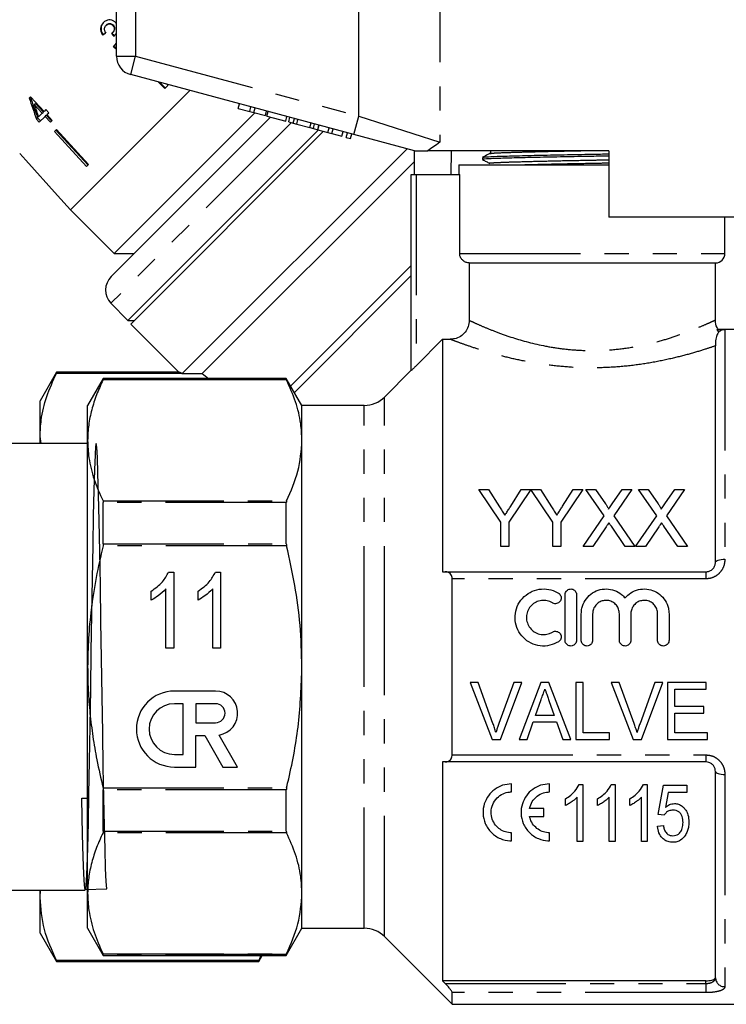
# Model space of a CAD drawing. Extents: x 106 to 300, y 9 to 295.
# Drawn here: x 177 to 214, y 187 to 238 of the extents above; entities that cross this region are included whole.
import ezdxf

# ---------------------------------------------------------------- set-up
doc = ezdxf.new("R2010")
doc.units = 0
doc.linetypes.add('PHANTOM', pattern=[12.7, 6.35, -1.27, 1.27, -1.27, 1.27, -1.27])
doc.layers.get('0').update_dxf_attribs({"linetype": 'CONTINUOUS'})

msp = doc.modelspace()

# ---------------------------------------------------------------- linework, layer by layer
at = {"color": 7, "linetype": 'CONTINUOUS'}
for p, q in [((182.311, 236.565), (182.311, 242.599)), ((181.754, 238.191), (181.776, 238.212)), ((182.07, 237.782), (182.093, 237.804)), ((182.105, 238.191), (182.126, 238.213)), ((182.251, 237.716), (182.311, 237.759)), ((182.251, 237.716), (182.274, 237.739)), ((182.274, 237.739), (182.311, 237.765)), ((181.582, 237.673), (181.604, 237.695)), ((182.311, 237.206), (182.271, 237.232)), ((182.139, 237.068), (182.162, 237.092)), ((182.162, 237.092), (182.311, 236.999)), ((194.789, 232.454), (183.052, 235.599)), ((184.507, 235.209), (184.839, 234.867)), ((184.586, 235.188), (184.87, 234.897)), ((186.154, 234.768), (179.877, 228.491)), ((185.007, 235.035), (184.839, 234.867)), ((184.954, 235.09), (185.007, 235.035)), ((177.781, 234.437), (177.715, 234.37)), ((178.493, 233.662), (177.781, 234.437)), ((177.982, 234.021), (178.039, 234.078)), ((177.982, 234.021), (178.399, 233.567)), ((178.039, 234.078), (178.459, 233.628)), ((178.399, 233.567), (178.459, 233.628)), ((178.589, 233.758), (178.493, 233.662)), ((178.738, 233.597), (178.589, 233.758)), ((178.641, 233.5), (178.738, 233.597)), ((182.175, 226.193), (189.575, 233.593)), ((188.707, 233.825), (188.771, 234.067)), ((188.707, 233.825), (189.314, 233.663)), ((189.314, 233.663), (189.378, 233.904)), ((189.314, 233.663), (189.53, 233.605)), ((189.53, 233.605), (189.595, 233.846)), ((189.53, 233.605), (190.137, 233.442)), ((190.137, 233.442), (190.202, 233.684)), ((190.212, 233.422), (190.276, 233.664)), ((178.096, 233.265), (178.157, 233.326)), ((178.096, 233.265), (178.245, 233.104)), ((178.157, 233.326), (178.307, 233.165)), ((178.399, 233.567), (178.203, 233.372)), ((178.245, 233.104), (178.547, 233.406)), ((178.547, 233.406), (178.609, 233.468)), ((178.547, 233.406), (178.829, 233.099)), ((178.609, 233.468), (178.893, 233.163)), ((178.923, 233.193), (178.641, 233.5)), ((178.829, 233.099), (178.923, 233.193)), ((190.412, 233.368), (182.023, 224.98)), ((190.212, 233.422), (191.208, 233.155)), ((191.208, 233.155), (191.273, 233.396)), ((191.367, 233.113), (191.431, 233.354)), ((191.367, 233.113), (191.599, 233.05)), ((191.599, 233.05), (191.663, 233.292)), ((191.783, 233.001), (191.848, 233.242)), ((192.476, 232.815), (192.54, 233.057)), ((179.147, 232.71), (179.043, 232.606)), ((179.043, 232.606), (180.735, 230.763)), ((179.109, 232.673), (180.816, 230.844)), ((179.147, 232.71), (180.839, 230.867)), ((182.895, 222.663), (192.926, 232.695)), ((193.2, 232.621), (183.059, 222.48)), ((191.599, 233.05), (191.783, 233.001)), ((191.783, 233.001), (192.476, 232.815)), ((192.476, 232.815), (192.66, 232.766)), ((192.66, 232.766), (192.725, 233.007)), ((192.66, 232.766), (192.892, 232.704)), ((192.892, 232.704), (192.957, 232.945)), ((192.899, 232.702), (192.964, 232.944)), ((192.899, 232.702), (193.419, 232.563)), ((193.419, 232.563), (193.484, 232.804)), ((193.419, 232.563), (193.636, 232.505)), ((193.636, 232.505), (193.7, 232.746)), ((194.156, 232.365), (194.221, 232.607)), ((194.394, 232.301), (194.459, 232.543)), ((193.636, 232.505), (194.156, 232.365)), ((194.394, 232.301), (194.611, 232.243)), ((194.611, 232.243), (194.676, 232.485)), ((197.98, 231.599), (194.789, 232.454)), ((185.754, 219.872), (197.587, 231.705)), ((197.936, 231.611), (197.936, 231.599)), ((197.979, 230.349), (197.979, 231.599)), ((208.211, 231.599), (198.677, 231.599)), ((199.912, 231.599), (199.895, 230.349)), ((208.211, 231.599), (208.211, 228.099)), ((177.213, 231.45), (177.532, 231.095)), ((177.533, 231.096), (177.532, 231.095)), ((177.533, 231.096), (179.208, 229.236)), ((197.979, 231.036), (186.817, 219.874)), ((201.561, 231.248), (201.561, 231.133)), ((180.839, 230.867), (180.735, 230.763)), ((200.311, 230.849), (200.311, 230.349)), ((200.311, 230.849), (207.311, 230.849)), ((207.311, 230.849), (208.211, 230.849)), ((197.811, 220.04), (197.811, 230.349)), ((197.811, 230.349), (198.061, 230.349)), ((198.061, 230.349), (200.357, 230.349)), ((200.357, 226.199), (200.357, 230.349)), ((179.208, 229.236), (179.207, 229.235)), ((179.207, 229.235), (179.877, 228.491)), ((179.877, 228.491), (182.175, 226.193)), ((216.633, 228.099), (208.211, 228.099)), ((214.311, 226.199), (214.311, 228.099)), ((182.175, 226.193), (183.236, 226.193)), ((191.47, 219.224), (197.811, 225.565)), ((200.86, 225.699), (213.811, 225.699)), ((200.86, 225.699), (200.86, 222.676)), ((213.811, 222.694), (213.811, 225.699)), ((197.811, 225.035), (191.664, 218.887)), ((182.011, 223.578), (182.895, 222.663)), ((182.895, 222.663), (183.242, 222.663)), ((183.059, 222.48), (185.602, 219.938)), ((220.686, 222.199), (213.911, 222.199)), ((213.911, 222.187), (214.311, 222.187)), ((199.461, 221.681), (198.061, 220.279)), ((199.461, 221.681), (199.461, 209.449)), ((199.461, 221.681), (199.859, 221.681)), ((213.963, 222.087), (213.983, 222.061)), ((213.983, 222.061), (214.016, 222.087)), ((213.811, 209.949), (213.811, 221.333)), ((179.152, 219.949), (178.286, 218.449)), ((185.606, 219.949), (179.152, 219.949)), ((179.152, 219.9), (179.152, 219.949)), ((179.152, 219.9), (185.719, 219.9)), ((181.609, 219.624), (180.786, 218.199)), ((191.238, 219.624), (181.609, 219.624)), ((181.609, 219.572), (181.609, 219.624)), ((185.754, 219.872), (186.817, 219.874)), ((192.061, 218.199), (191.238, 219.624)), ((191.238, 219.572), (191.238, 219.624)), ((197.811, 220.049), (196.4, 218.639)), ((178.286, 216.574), (178.286, 218.449)), ((180.786, 216.357), (180.786, 218.199)), ((195.34, 218.199), (192.061, 218.199)), ((192.061, 216.357), (192.061, 218.199)), ((178.286, 216.199), (178.286, 216.574)), ((178.337, 216.199), (178.286, 216.574)), ((180.786, 216.199), (174.036, 216.199)), ((180.786, 204.449), (180.786, 216.357)), ((192.061, 204.449), (192.061, 216.357)), ((202.524, 212.055), (201.37, 213.784)), ((201.37, 213.784), (201.871, 213.784)), ((201.871, 213.784), (202.452, 212.867)), ((204.101, 213.784), (202.947, 212.055)), ((203.041, 212.901), (203.6, 213.784)), ((203.6, 213.784), (204.101, 213.784)), ((205.255, 212.055), (204.106, 213.784)), ((204.106, 213.784), (204.601, 213.784)), ((204.601, 213.784), (205.183, 212.867)), ((206.831, 213.784), (205.678, 212.055)), ((205.772, 212.901), (206.331, 213.784)), ((206.331, 213.784), (206.831, 213.784)), ((207.954, 212.398), (206.999, 213.784)), ((206.999, 213.784), (207.509, 213.784)), ((207.509, 213.784), (208.032, 213.024)), ((208.384, 213.024), (208.905, 213.784)), ((209.422, 213.784), (208.467, 212.393)), ((208.905, 213.784), (209.422, 213.784)), ((210.723, 212.398), (209.768, 213.784)), ((209.768, 213.784), (210.278, 213.784)), ((210.278, 213.784), (210.801, 213.024)), ((211.153, 213.024), (211.675, 213.784)), ((212.191, 213.784), (211.237, 212.393)), ((211.675, 213.784), (212.191, 213.784)), ((181.609, 210.92), (181.609, 213.101)), ((191.238, 210.92), (191.238, 213.101)), ((206.845, 210.784), (207.954, 212.398)), ((208.467, 212.393), (209.576, 210.784)), ((209.615, 210.784), (210.723, 212.398)), ((211.237, 212.393), (212.345, 210.784)), ((202.524, 210.784), (202.524, 212.055)), ((202.947, 212.055), (202.947, 210.784)), ((205.255, 210.784), (205.255, 212.055)), ((205.678, 212.055), (205.678, 210.784)), ((209.066, 210.784), (208.336, 211.844)), ((211.835, 210.784), (211.105, 211.844)), ((208.071, 211.817), (207.362, 210.784)), ((210.841, 211.817), (210.131, 210.784)), ((202.947, 210.784), (202.524, 210.784)), ((205.678, 210.784), (205.255, 210.784)), ((207.362, 210.784), (206.845, 210.784)), ((209.576, 210.784), (209.066, 210.784)), ((210.131, 210.784), (209.615, 210.784)), ((212.345, 210.784), (211.835, 210.784)), ((185.048, 209.434), (185.313, 209.434)), ((185.313, 209.434), (185.313, 205.434)), ((187.51, 209.434), (187.774, 209.434)), ((187.774, 209.434), (187.774, 205.434)), ((199.461, 209.449), (199.598, 209.449)), ((199.598, 209.449), (213.311, 209.449)), ((199.961, 199.819), (199.961, 209.08)), ((184.133, 207.961), (184.133, 208.434)), ((184.902, 205.434), (184.902, 208.551)), ((186.595, 207.961), (186.595, 208.434)), ((187.364, 205.434), (187.364, 208.551)), ((205.902, 205.846), (205.902, 208.246)), ((206.502, 208.246), (206.502, 205.846)), ((206.752, 205.846), (206.752, 207.241)), ((207.352, 207.241), (207.352, 205.846)), ((208.761, 205.846), (208.761, 207.241)), ((209.361, 207.241), (209.361, 205.846)), ((210.77, 205.846), (210.77, 207.241)), ((211.37, 207.241), (211.37, 205.846)), ((185.313, 205.434), (184.902, 205.434)), ((187.774, 205.434), (187.364, 205.434)), ((180.786, 192.541), (180.786, 204.449)), ((192.061, 192.541), (192.061, 204.449)), ((201.323, 203.626), (200.901, 203.626)), ((200.901, 203.626), (202.067, 200.626)), ((202.106, 201.476), (201.323, 203.626)), ((203.207, 203.626), (202.422, 201.476)), ((202.504, 200.626), (203.628, 203.626)), ((203.628, 203.626), (203.207, 203.626)), ((204.635, 203.626), (203.488, 200.626)), ((205.049, 203.626), (204.635, 203.626)), ((206.196, 200.626), (205.049, 203.626)), ((206.861, 203.626), (206.476, 203.626)), ((206.476, 203.626), (206.476, 200.626)), ((206.861, 200.972), (206.861, 203.626)), ((208.746, 203.626), (208.324, 203.626)), ((208.324, 203.626), (209.49, 200.626)), ((209.529, 201.476), (208.746, 203.626)), ((210.63, 203.626), (209.845, 201.476)), ((209.927, 200.626), (211.052, 203.626)), ((211.052, 203.626), (210.63, 203.626)), ((213.323, 203.626), (211.284, 203.626)), ((211.284, 203.626), (211.284, 200.626)), ((213.323, 203.28), (213.323, 203.626)), ((187.514, 203.178), (185.349, 203.178)), ((211.669, 202.357), (211.669, 203.28)), ((211.669, 203.28), (213.323, 203.28)), ((185.815, 202.512), (185.349, 202.512)), ((185.815, 199.846), (185.815, 202.512)), ((186.482, 202.512), (186.482, 201.512)), ((187.514, 202.512), (186.482, 202.512)), ((204.35, 201.895), (204.645, 202.726)), ((205.053, 202.684), (205.333, 201.895)), ((213.207, 202.357), (211.669, 202.357)), ((211.669, 200.972), (211.669, 202.011)), ((211.669, 202.011), (213.207, 202.011)), ((213.207, 202.011), (213.207, 202.357)), ((186.482, 201.512), (187.514, 201.512)), ((203.9, 200.626), (204.228, 201.549)), ((204.228, 201.549), (205.456, 201.549)), ((205.333, 201.895), (204.35, 201.895)), ((205.456, 201.549), (205.784, 200.626)), ((208.246, 200.972), (206.861, 200.972)), ((208.246, 200.626), (208.246, 200.972)), ((213.4, 200.972), (211.669, 200.972)), ((213.4, 200.626), (213.4, 200.972)), ((186.482, 199.18), (186.482, 200.846)), ((186.482, 200.846), (186.945, 200.846)), ((186.945, 200.846), (187.907, 199.18)), ((188.676, 199.18), (187.706, 200.862)), ((202.067, 200.626), (202.504, 200.626)), ((203.488, 200.626), (203.9, 200.626)), ((205.784, 200.626), (206.196, 200.626)), ((206.476, 200.626), (208.246, 200.626)), ((209.49, 200.626), (209.927, 200.626)), ((211.284, 200.626), (213.4, 200.626)), ((185.349, 199.846), (185.815, 199.846)), ((199.598, 199.449), (199.461, 199.449)), ((199.461, 199.449), (199.461, 187.94)), ((213.311, 199.449), (199.598, 199.449)), ((185.349, 199.18), (186.482, 199.18)), ((187.907, 199.18), (188.676, 199.18)), ((213.811, 188.1), (213.811, 198.949)), ((181.609, 195.798), (181.609, 197.978)), ((191.238, 195.798), (191.238, 197.978)), ((203.087, 197.87), (203.087, 198.295)), ((205.087, 197.87), (205.087, 198.295)), ((206.643, 198.259), (206.841, 198.259)), ((206.841, 198.259), (206.841, 195.259)), ((208.335, 198.259), (208.533, 198.259)), ((208.533, 198.259), (208.533, 195.259)), ((210.027, 198.259), (210.226, 198.259)), ((210.226, 198.259), (210.226, 195.259)), ((210.803, 196.682), (211.072, 198.22)), ((211.072, 198.22), (212.303, 198.22)), ((212.303, 198.22), (212.303, 197.836)), ((205.918, 197.154), (205.918, 197.509)), ((206.533, 195.259), (206.533, 197.596)), ((207.61, 197.154), (207.61, 197.509)), ((208.226, 195.259), (208.226, 197.596)), ((209.303, 197.154), (209.303, 197.509)), ((209.918, 195.259), (209.918, 197.596)), ((211.319, 197.836), (211.183, 197.059)), ((212.303, 197.836), (211.319, 197.836)), ((204.79, 197.007), (204.033, 197.007)), ((204.79, 196.582), (204.79, 197.007)), ((204.033, 196.582), (204.79, 196.582)), ((211.11, 196.643), (210.803, 196.682)), ((210.764, 196.066), (211.072, 196.105)), ((203.087, 195.295), (203.087, 195.72)), ((205.087, 195.295), (205.087, 195.72)), ((206.841, 195.259), (206.533, 195.259)), ((208.533, 195.259), (208.226, 195.259)), ((210.226, 195.259), (209.918, 195.259)), ((174.036, 192.699), (180.659, 192.699)), ((178.286, 192.325), (178.286, 192.699)), ((178.286, 192.325), (178.312, 192.699)), ((178.286, 190.449), (178.286, 192.325)), ((180.786, 190.699), (180.786, 192.541)), ((192.061, 190.699), (192.061, 192.541)), ((180.786, 190.699), (181.609, 189.274)), ((191.238, 189.274), (192.061, 190.699)), ((192.061, 190.699), (195.34, 190.699)), ((178.286, 190.449), (179.152, 188.949)), ((196.4, 190.26), (199.961, 186.699)), ((181.609, 189.274), (181.609, 189.327)), ((181.609, 189.274), (191.238, 189.274)), ((189.786, 188.949), (189.974, 189.274)), ((189.9, 189.274), (189.786, 188.999)), ((191.238, 189.274), (191.238, 189.327)), ((189.786, 188.999), (179.152, 188.999)), ((179.152, 188.949), (179.152, 188.999)), ((179.152, 188.949), (189.786, 188.949)), ((189.786, 188.999), (189.786, 188.949)), ((199.461, 187.94), (199.598, 187.797)), ((213.311, 187.94), (199.461, 187.94)), ((199.961, 186.699), (199.961, 187.314)), ((199.961, 186.699), (220.686, 186.699))]:
    msp.add_line(p, q, dxfattribs=at)
at = {"color": 8, "linetype": 'PHANTOM'}
for p, q in [((183.311, 242.599), (183.311, 236.565)), ((195.048, 233.42), (195.048, 242.599)), ((199.313, 242.599), (199.313, 232.049)), ((182.311, 236.565), (183.311, 236.565)), ((183.052, 235.599), (183.311, 236.565)), ((183.311, 236.565), (195.048, 233.42)), ((191.508, 233.075), (182.011, 223.578)), ((194.789, 232.454), (195.048, 233.42)), ((195.048, 233.42), (199.313, 232.049)), ((198.061, 230.349), (198.061, 220.279)), ((200.357, 226.199), (214.311, 226.199)), ((214.311, 222.187), (214.311, 210.109)), ((214.016, 222.087), (213.963, 222.087)), ((191.252, 219.539), (181.595, 219.539)), ((181.609, 219.572), (191.238, 219.572)), ((196.4, 204.449), (196.4, 218.639)), ((195.34, 204.449), (195.34, 218.199)), ((181.595, 213.175), (191.252, 213.175)), ((191.238, 213.101), (181.609, 213.101)), ((191.252, 210.814), (181.595, 210.814)), ((181.609, 210.92), (191.238, 210.92)), ((213.311, 209.449), (213.311, 209.08)), ((213.311, 209.08), (199.961, 209.08)), ((195.34, 190.699), (195.34, 204.449)), ((196.4, 190.26), (196.4, 204.449)), ((199.961, 199.819), (213.311, 199.819)), ((213.311, 199.819), (213.311, 199.449)), ((214.311, 198.79), (214.311, 187.626)), ((181.595, 198.085), (191.252, 198.085)), ((191.238, 197.978), (181.609, 197.978)), ((181.609, 195.798), (191.238, 195.798)), ((191.252, 195.724), (181.595, 195.724)), ((181.595, 189.359), (191.252, 189.359)), ((191.238, 189.327), (181.609, 189.327)), ((199.598, 187.797), (213.311, 187.797)), ((213.311, 187.797), (213.311, 187.94)), ((213.311, 187.797), (213.311, 187.314)), ((213.311, 187.314), (199.961, 187.314))]:
    msp.add_line(p, q, dxfattribs=at)
at = {"color": 7, "linetype": 'CONTINUOUS', "flags": 128}
msp.add_lwpolyline([(180.659, 192.734), (181.793, 192.768), (181.762, 193.154), (181.732, 193.846), (181.7, 194.862), (181.67, 196.078), (181.64, 197.554), (181.61, 199.172), (181.58, 200.976), (181.549, 202.882), (181.518, 204.888), (181.487, 206.826), (181.456, 208.751), (181.425, 210.501), (181.394, 212.128), (181.363, 213.494), (181.331, 214.639), (181.301, 215.467), (181.27, 216.001), (181.239, 216.197), (181.207, 216.061), (181.177, 215.603), (181.146, 214.811), (181.115, 213.751), (181.083, 212.393), (181.053, 210.85), (181.022, 209.078), (180.991, 207.227), (180.959, 205.242), (180.93, 203.291), (180.898, 201.317), (180.867, 199.485), (180.836, 197.744), (180.806, 196.24), (180.774, 194.928), (180.743, 193.92), (180.712, 193.185), (180.681, 192.787), (180.65, 192.713), (180.619, 192.97), (180.588, 193.564), (180.557, 194.447), (180.525, 195.643), (180.505, 196.538), (180.486, 197.538), (180.486, 197.538)], dxfattribs=at)
at = {"color": 8, "linetype": 'PHANTOM', "flags": 128}
for points in [[(213.811, 209.949), (213.821, 209.98), (213.849, 210.01), (213.895, 210.038), (213.957, 210.062), (214.033, 210.082), (214.12, 210.097), (214.213, 210.106), (214.311, 210.109)], [(213.811, 198.949), (213.821, 198.918), (213.849, 198.888), (213.895, 198.861), (213.957, 198.837), (214.033, 198.817), (214.12, 198.802), (214.213, 198.793), (214.311, 198.79)]]:
    msp.add_lwpolyline(points, dxfattribs=at)
at = {"color": 7, "linetype": 'CONTINUOUS'}
for centre, radius, start, end in [((183.311, 236.565), 1, 180, 255), ((213.811, 226.199), 0.5, 270, 0), ((182.731, 224.273), 1, 135, 224), ((195.34, 219.699), 1.5, 270, 315), ((185.349, 201.179), 1.999, 90, 270), ((187.514, 202.012), 1.166, 279.4395, 90), ((185.349, 201.179), 1.333, 90, 270), ((187.514, 202.012), 0.5, 270, 90), ((195.34, 189.199), 1.5, 45, 90)]:
    msp.add_arc(centre, radius, start, end, dxfattribs=at)
at = {"color": 8, "linetype": 'PHANTOM'}
msp.add_arc((214.298, 188.113), 0.487, 181.576, 271.4937, dxfattribs=at)
at = {"color": 7, "linetype": 'CONTINUOUS'}
for centre, major_axis, ratio, start_param, end_param in [((184.53, 240.537), (8.887, 7.342), 0.030624, 4.349115, 4.368479), ((184.521, 240.53), (8.81, 7.278), 0.030624, 4.349658, 4.369192), ((220.279, 195.812), (-79.49, 98.956), 0.031118, 1.10817, 1.109942), ((211.036, 207.316), (-72.495, 90.249), 0.032452, 1.200481, 1.202345), ((184.952, 239.952), (7.366, 8.916), 0.030624, 1.906061, 1.925356), ((184.959, 239.961), (7.298, 8.833), 0.030624, 1.907292, 1.926768), ((184.778, 239.556), (-3.565, 16.618), 0.481184, 1.783545, 1.854011), ((184.703, 239.755), (-3.525, 16.452), 0.481489, 1.796113, 1.867258), ((185.026, 239.307), (-3.571, 16.644), 0.48119, 1.789314, 1.830507), ((204.37, 220.615), (20.971, -3.403), 0.341999, 3.674873, 3.678425), ((204.37, 220.615), (19.827, -3.218), 0.341999, 3.683558, 3.717028), ((180.82, 204.449), (717.012, 9.507), 0.009631, 4.711795, 4.712214)]:
    msp.add_ellipse(centre, major_axis=major_axis, ratio=ratio, start_param=start_param, end_param=end_param, dxfattribs=at)
for points, knots in [([(181.611, 238.33), (181.572, 238.284), (181.5, 238.199), (181.461, 238.039), (181.475, 237.874), (181.53, 237.752), (181.573, 237.686), (181.582, 237.673)], [0, 0, 0, 0, 0.257625, 0.467483, 0.677259, 0.937757, 1, 1, 1, 1]), ([(181.632, 238.351), (181.592, 238.304), (181.521, 238.22), (181.482, 238.06), (181.496, 237.895), (181.551, 237.774), (181.595, 237.708), (181.604, 237.695)], [0, 0, 0, 0, 0.257662, 0.467578, 0.677412, 0.937918, 1, 1, 1, 1]), ([(182.25, 238.347), (182.211, 238.38), (182.131, 238.447), (181.981, 238.485), (181.825, 238.468), (181.699, 238.41), (181.633, 238.351), (181.611, 238.33)], [0, 0, 0, 0, 0.210343, 0.421554, 0.619979, 0.869857, 1, 1, 1, 1]), ([(181.754, 238.191), (181.784, 238.216), (181.834, 238.257), (181.926, 238.273), (182.007, 238.261), (182.067, 238.228), (182.096, 238.2), (182.105, 238.191)], [0, 0, 0, 0, 0.2976994, 0.4997046, 0.7009099, 0.907534, 1, 1, 1, 1]), ([(181.776, 238.212), (181.806, 238.237), (181.856, 238.279), (181.948, 238.294), (182.028, 238.283), (182.089, 238.25), (182.117, 238.222), (182.126, 238.213)], [0, 0, 0, 0, 0.297751, 0.499788, 0.701027, 0.90763, 1, 1, 1, 1]), ([(182.311, 238.256), (182.298, 238.282), (182.28, 238.314), (182.256, 238.341), (182.25, 238.347)], [0, 0, 0, 0, 0.7813994, 1, 1, 1, 1]), ([(181.745, 237.805), (181.722, 237.841), (181.684, 237.902), (181.666, 238.002), (181.681, 238.088), (181.716, 238.15), (181.745, 238.181), (181.754, 238.191)], [0, 0, 0, 0, 0.291259, 0.4932116, 0.6955252, 0.8956577, 1, 1, 1, 1]), ([(182.07, 237.782), (182.068, 237.78), (182.065, 237.776), (182.057, 237.77), (182.051, 237.765), (182.047, 237.762)], [0, 0, 0, 0, 0.25007, 0.500161, 1, 1, 1, 1]), ([(182.105, 238.191), (182.126, 238.165), (182.164, 238.121), (182.184, 238.04), (182.175, 237.95), (182.138, 237.859), (182.091, 237.805), (182.07, 237.782)], [0, 0, 0, 0, 0.211132, 0.366443, 0.521462, 0.792853, 1, 1, 1, 1]), ([(182.126, 238.213), (182.148, 238.187), (182.185, 238.143), (182.206, 238.062), (182.197, 237.972), (182.16, 237.881), (182.113, 237.827), (182.093, 237.804)], [0, 0, 0, 0, 0.2111856, 0.3664464, 0.5214153, 0.7929563, 1, 1, 1, 1]), ([(182.171, 237.603), (182.177, 237.613), (182.188, 237.633), (182.213, 237.673), (182.236, 237.699), (182.251, 237.716)], [0, 0, 0, 0, 0.2505557, 0.5012149, 1, 1, 1, 1]), ([(182.139, 237.068), (182.191, 237.022), (182.245, 236.974), (182.31, 236.962), (182.311, 236.962)], [0, 0, 0, 0, 0.984236, 1, 1, 1, 1]), ([(199.313, 232.049), (199.312, 232.048), (199.193, 231.959), (198.967, 231.782), (198.774, 231.66), (198.677, 231.599)], [0, 0, 0, 0, 0.005568, 0.500338, 1, 1, 1, 1]), ([(197.98, 231.599), (197.984, 231.599), (197.992, 231.599), (198.071, 231.599), (198.24, 231.599), (198.466, 231.599), (198.612, 231.599), (198.677, 231.599)], [0, 0, 0, 0, 0.083847, 0.171652, 0.466248, 0.765188, 1, 1, 1, 1]), ([(201.941, 231.602), (201.954, 231.592), (201.981, 231.572), (201.993, 231.492), (201.961, 231.465), (201.941, 231.448)], [0, 0, 0, 0, 0.280326, 0.545746, 1, 1, 1, 1]), ([(208.211, 231.316), (207.91, 231.311), (207.122, 231.297), (205.808, 231.274), (204.397, 231.244), (203.19, 231.215), (202.267, 231.189), (201.718, 231.163), (201.493, 231.141), (201.579, 231.13), (201.59, 231.129)], [0, 0, 0, 0, 0.090091, 0.235648, 0.386343, 0.537039, 0.682595, 0.828152, 0.978847, 1, 1, 1, 1]), ([(201.94, 231.447), (201.878, 231.415), (201.753, 231.35), (201.627, 231.284), (201.565, 231.252)], [0, 0, 0, 0, 0.4999838, 1, 1, 1, 1]), ([(201.565, 231.129), (201.628, 231.096), (201.753, 231.031), (201.878, 230.966), (201.941, 230.933)], [0, 0, 0, 0, 0.5000137, 1, 1, 1, 1]), ([(201.588, 231.252), (201.624, 231.26), (201.7, 231.278), (202.285, 231.303), (203.194, 231.33), (204.408, 231.359), (205.818, 231.389), (207.13, 231.411), (207.914, 231.426), (208.211, 231.431)], [0, 0, 0, 0, 0.136781, 0.288699, 0.440617, 0.597898, 0.755179, 0.907097, 1, 1, 1, 1]), ([(200.86, 225.699), (200.833, 225.701), (200.749, 225.705), (200.633, 225.746), (200.51, 225.831), (200.414, 225.948), (200.363, 226.084), (200.358, 226.17), (200.357, 226.199)], [0, 0, 0, 0, 0.104445, 0.32147, 0.459164, 0.672828, 0.88653, 1, 1, 1, 1]), ([(200.86, 222.676), (200.849, 222.564), (200.828, 222.341), (200.657, 222.044), (200.405, 221.819), (200.123, 221.698), (199.935, 221.686), (199.859, 221.681)], [0, 0, 0, 0, 0.213285, 0.426584, 0.639747, 0.854013, 1, 1, 1, 1]), ([(213.951, 222.215), (213.932, 222.241), (213.839, 222.371), (213.797, 222.55), (213.813, 222.684), (213.814, 222.692)], [0, 0, 0, 0, 0.196013, 0.949778, 1, 1, 1, 1]), ([(213.963, 222.087), (213.953, 222.101), (213.936, 222.125), (213.919, 222.156), (213.911, 222.177), (213.909, 222.186), (213.91, 222.187), (213.911, 222.187)], [0, 0, 0, 0, 0.307773, 0.519614, 0.732513, 0.920503, 1, 1, 1, 1]), ([(214.311, 222.187), (214.31, 222.187), (214.287, 222.187), (214.216, 222.18), (214.115, 222.151), (214.044, 222.105), (214.016, 222.087)], [0, 0, 0, 0, 0.009535, 0.230354, 0.706901, 1, 1, 1, 1]), ([(213.983, 222.061), (213.951, 222.011), (213.889, 221.917), (213.807, 221.6), (213.811, 221.405), (213.811, 221.337), (213.811, 221.333)], [0, 0, 0, 0, 0.346985, 0.662667, 0.979262, 1, 1, 1, 1]), ([(198.061, 220.279), (198.023, 220.241), (197.959, 220.177), (197.882, 220.103), (197.838, 220.061), (197.815, 220.041), (197.812, 220.04), (197.811, 220.04)], [0, 0, 0, 0, 0.340519, 0.573381, 0.748517, 0.889467, 1, 1, 1, 1]), ([(178.286, 216.574), (178.298, 216.858), (178.329, 217.559), (178.599, 218.674), (178.967, 219.49), (179.152, 219.9)], [0, 0, 0, 0, 0.253859, 0.625437, 1, 1, 1, 1]), ([(185.719, 219.9), (185.667, 219.92), (185.59, 219.949), (185.602, 219.945), (185.606, 219.943)], [0, 0, 0, 0, 0.683166, 1, 1, 1, 1]), ([(181.595, 219.539), (181.477, 219.28), (181.239, 218.761), (180.987, 217.969), (180.818, 217.167), (180.797, 216.627), (180.786, 216.357)], [0, 0, 0, 0, 0.247961, 0.496598, 0.747765, 1, 1, 1, 1]), ([(181.609, 219.572), (181.608, 219.568), (181.606, 219.562), (181.598, 219.545), (181.595, 219.539)], [0, 0, 0, 0, 0.677037, 1, 1, 1, 1]), ([(191.238, 219.572), (191.239, 219.568), (191.241, 219.562), (191.249, 219.545), (191.252, 219.539)], [0, 0, 0, 0, 0.677917, 1, 1, 1, 1]), ([(192.061, 216.357), (192.048, 216.652), (192.017, 217.333), (191.756, 218.4), (191.42, 219.158), (191.252, 219.539)], [0, 0, 0, 0, 0.2748409, 0.6361163, 1, 1, 1, 1]), ([(180.786, 216.357), (180.799, 216.055), (180.82, 215.561), (180.96, 214.879), (181.175, 214.116), (181.427, 213.552), (181.595, 213.175)], [0, 0, 0, 0, 0.2818417, 0.4605943, 0.6397021, 1, 1, 1, 1]), ([(191.252, 213.175), (191.481, 213.696), (191.943, 214.744), (192.021, 215.817), (192.061, 216.357)], [0, 0, 0, 0, 0.496645, 1, 1, 1, 1]), ([(181.595, 213.175), (181.6, 213.161), (181.608, 213.14), (181.608, 213.111), (181.609, 213.101)], [0, 0, 0, 0, 0.6770925, 1, 1, 1, 1]), ([(191.252, 213.175), (191.247, 213.161), (191.239, 213.14), (191.239, 213.11), (191.238, 213.101)], [0, 0, 0, 0, 0.678139, 1, 1, 1, 1]), ([(202.452, 212.867), (202.499, 212.793), (202.57, 212.682), (202.665, 212.533), (202.712, 212.458), (202.736, 212.421)], [0, 0, 0, 0, 0.499957, 0.749973, 1, 1, 1, 1]), ([(202.736, 212.421), (202.762, 212.461), (202.826, 212.561), (202.928, 212.722), (203.003, 212.841), (203.041, 212.901)], [0, 0, 0, 0, 0.249964, 0.624959, 1, 1, 1, 1]), ([(205.183, 212.867), (205.23, 212.793), (205.301, 212.682), (205.396, 212.533), (205.443, 212.458), (205.467, 212.421)], [0, 0, 0, 0, 0.499957, 0.749973, 1, 1, 1, 1]), ([(205.467, 212.421), (205.492, 212.461), (205.557, 212.561), (205.658, 212.722), (205.734, 212.841), (205.772, 212.901)], [0, 0, 0, 0, 0.249964, 0.624959, 1, 1, 1, 1]), ([(208.032, 213.024), (208.063, 212.979), (208.109, 212.911), (208.16, 212.821), (208.187, 212.771), (208.188, 212.744), (208.188, 212.738)], [0, 0, 0, 0, 0.494851, 0.743858, 0.951721, 1, 1, 1, 1]), ([(208.188, 212.738), (208.204, 212.762), (208.245, 212.822), (208.31, 212.917), (208.359, 212.988), (208.384, 213.024)], [0, 0, 0, 0, 0.249988, 0.624987, 1, 1, 1, 1]), ([(210.801, 213.024), (210.832, 212.979), (210.879, 212.911), (210.929, 212.821), (210.957, 212.771), (210.957, 212.744), (210.957, 212.738)], [0, 0, 0, 0, 0.494851, 0.743858, 0.951721, 1, 1, 1, 1]), ([(210.957, 212.738), (210.974, 212.762), (211.015, 212.822), (211.08, 212.917), (211.129, 212.988), (211.153, 213.024)], [0, 0, 0, 0, 0.249988, 0.624987, 1, 1, 1, 1]), ([(208.212, 212.023), (208.189, 211.988), (208.153, 211.937), (208.107, 211.868), (208.083, 211.834), (208.071, 211.817)], [0, 0, 0, 0, 0.499994, 0.749997, 1, 1, 1, 1]), ([(208.336, 211.844), (208.325, 211.859), (208.3, 211.896), (208.258, 211.956), (208.228, 212), (208.212, 212.023)], [0, 0, 0, 0, 0.2499931, 0.6249909, 1, 1, 1, 1]), ([(210.982, 212.023), (210.958, 211.988), (210.922, 211.937), (210.876, 211.868), (210.852, 211.834), (210.841, 211.817)], [0, 0, 0, 0, 0.499994, 0.749997, 1, 1, 1, 1]), ([(211.105, 211.844), (211.095, 211.859), (211.069, 211.896), (211.028, 211.956), (210.997, 212), (210.982, 212.023)], [0, 0, 0, 0, 0.249993, 0.624991, 1, 1, 1, 1]), ([(181.595, 210.814), (181.469, 210.262), (181.218, 209.157), (180.969, 207.537), (180.814, 205.966), (180.795, 204.955), (180.786, 204.449)], [0, 0, 0, 0, 0.263891, 0.528609, 0.763861, 1, 1, 1, 1]), ([(181.609, 210.92), (181.608, 210.897), (181.606, 210.862), (181.598, 210.825), (181.595, 210.814)], [0, 0, 0, 0, 0.6769379, 1, 1, 1, 1]), ([(191.238, 210.92), (191.239, 210.897), (191.241, 210.862), (191.249, 210.825), (191.252, 210.814)], [0, 0, 0, 0, 0.677917, 1, 1, 1, 1]), ([(192.061, 204.449), (192.041, 205.182), (192.001, 206.618), (191.713, 208.747), (191.406, 210.123), (191.252, 210.814)], [0, 0, 0, 0, 0.3419683, 0.6700419, 1, 1, 1, 1]), ([(213.311, 209.449), (213.341, 209.451), (213.428, 209.456), (213.569, 209.51), (213.704, 209.624), (213.794, 209.779), (213.805, 209.892), (213.811, 209.949)], [0, 0, 0, 0, 0.1062873, 0.3072445, 0.5241679, 0.7581136, 1, 1, 1, 1]), ([(184.133, 208.434), (184.347, 208.583), (184.728, 208.849), (184.95, 209.255), (185.048, 209.434)], [0, 0, 0, 0, 0.56004, 1, 1, 1, 1]), ([(186.595, 208.434), (186.808, 208.583), (187.19, 208.849), (187.412, 209.255), (187.51, 209.434)], [0, 0, 0, 0, 0.56004, 1, 1, 1, 1]), ([(199.961, 209.08), (199.958, 209.122), (199.95, 209.207), (199.894, 209.319), (199.791, 209.414), (199.681, 209.447), (199.61, 209.449), (199.598, 209.449)], [0, 0, 0, 0, 0.175807, 0.350834, 0.594792, 0.930538, 1, 1, 1, 1]), ([(184.902, 208.551), (184.774, 208.421), (184.543, 208.19), (184.259, 208.031), (184.133, 207.961)], [0, 0, 0, 0, 0.559714, 1, 1, 1, 1]), ([(187.364, 208.551), (187.235, 208.421), (187.005, 208.19), (186.72, 208.031), (186.595, 207.961)], [0, 0, 0, 0, 0.559714, 1, 1, 1, 1]), ([(205.552, 205.765), (205.404, 205.693), (205.104, 205.547), (204.592, 205.529), (204.102, 205.671), (203.686, 205.97), (203.392, 206.388), (203.252, 206.879), (203.282, 207.39), (203.48, 207.865), (203.828, 208.25), (204.285, 208.496), (204.79, 208.572), (205.228, 208.498), (205.462, 208.374), (205.552, 208.326)], [0, 0, 0, 0, 0.077008, 0.156077, 0.235161, 0.314237, 0.393309, 0.472555, 0.5524, 0.633205, 0.714628, 0.795419, 0.874386, 0.95177, 1, 1, 1, 1]), ([(205.552, 208.326), (205.564, 208.319), (205.603, 208.292), (205.656, 208.23), (205.69, 208.147), (205.7, 208.058), (205.684, 207.968), (205.633, 207.877), (205.554, 207.808), (205.458, 207.771), (205.356, 207.767), (205.283, 207.789), (205.247, 207.81), (205.24, 207.814)], [0, 0, 0, 0, 0.044373, 0.150002, 0.258087, 0.327805, 0.437792, 0.547823, 0.656614, 0.763352, 0.868438, 0.97281, 1, 1, 1, 1]), ([(205.902, 208.246), (205.904, 208.269), (205.908, 208.327), (205.946, 208.413), (206.018, 208.49), (206.11, 208.537), (206.211, 208.551), (206.31, 208.532), (206.397, 208.481), (206.462, 208.405), (206.497, 208.322), (206.501, 208.267), (206.502, 208.246)], [0, 0, 0, 0, 0.075407, 0.186458, 0.296733, 0.404665, 0.509816, 0.613209, 0.716724, 0.822102, 0.930161, 1, 1, 1, 1]), ([(206.752, 207.241), (206.759, 207.34), (206.776, 207.586), (206.937, 207.957), (207.239, 208.291), (207.637, 208.503), (208.078, 208.57), (208.507, 208.489), (208.843, 208.307), (209, 208.139), (209.061, 208.074)], [0, 0, 0, 0, 0.093358, 0.233223, 0.373889, 0.513151, 0.649172, 0.782534, 0.915957, 1, 1, 1, 1]), ([(209.061, 208.074), (209.126, 208.143), (209.293, 208.319), (209.647, 208.502), (210.086, 208.57), (210.517, 208.49), (210.897, 208.277), (211.188, 207.95), (211.347, 207.585), (211.363, 207.34), (211.37, 207.241)], [0, 0, 0, 0, 0.089752, 0.229008, 0.365022, 0.498378, 0.631795, 0.767836, 0.907013, 1, 1, 1, 1]), ([(205.24, 207.814), (205.239, 207.814), (205.153, 207.867), (204.961, 207.943), (204.655, 207.955), (204.365, 207.867), (204.12, 207.69), (203.944, 207.441), (203.859, 207.144), (203.878, 206.834), (204.001, 206.547), (204.211, 206.319), (204.484, 206.175), (204.787, 206.129), (205.049, 206.175), (205.189, 206.25), (205.24, 206.277)], [0, 0, 0, 0, 0.000389, 0.080333, 0.158865, 0.236629, 0.314819, 0.394291, 0.475001, 0.556164, 0.636935, 0.716961, 0.796363, 0.875414, 0.95433, 1, 1, 1, 1]), ([(208.761, 207.241), (208.753, 207.322), (208.737, 207.482), (208.613, 207.695), (208.43, 207.855), (208.204, 207.944), (207.965, 207.953), (207.738, 207.884), (207.546, 207.745), (207.409, 207.55), (207.357, 207.371), (207.353, 207.267), (207.352, 207.241)], [0, 0, 0, 0, 0.109297, 0.2186, 0.327571, 0.434989, 0.540506, 0.645029, 0.750109, 0.856889, 0.965424, 1, 1, 1, 1]), ([(210.77, 207.241), (210.762, 207.322), (210.746, 207.482), (210.621, 207.695), (210.439, 207.855), (210.213, 207.944), (209.974, 207.953), (209.747, 207.884), (209.555, 207.745), (209.418, 207.55), (209.365, 207.371), (209.362, 207.267), (209.361, 207.241)], [0, 0, 0, 0, 0.109297, 0.2186, 0.327571, 0.434989, 0.540506, 0.645029, 0.750109, 0.856889, 0.965424, 1, 1, 1, 1]), ([(205.24, 206.277), (205.26, 206.288), (205.31, 206.314), (205.4, 206.327), (205.501, 206.308), (205.59, 206.258), (205.657, 206.181), (205.69, 206.097), (205.7, 206.009), (205.684, 205.92), (205.635, 205.83), (205.582, 205.784), (205.553, 205.766), (205.552, 205.765)], [0, 0, 0, 0, 0.07163, 0.178624, 0.285222, 0.391826, 0.49883, 0.606378, 0.674325, 0.782079, 0.889842, 0.997366, 1, 1, 1, 1]), ([(206.502, 205.846), (206.499, 205.812), (206.492, 205.744), (206.44, 205.654), (206.364, 205.586), (206.269, 205.547), (206.166, 205.542), (206.068, 205.571), (205.985, 205.631), (205.926, 205.715), (205.904, 205.791), (205.903, 205.835), (205.902, 205.846)], [0, 0, 0, 0, 0.107717, 0.215442, 0.322974, 0.43025, 0.537354, 0.644388, 0.751455, 0.858658, 0.96609, 1, 1, 1, 1]), ([(207.352, 205.846), (207.349, 205.812), (207.342, 205.744), (207.29, 205.654), (207.214, 205.586), (207.119, 205.547), (207.016, 205.542), (206.918, 205.571), (206.835, 205.631), (206.776, 205.715), (206.754, 205.791), (206.753, 205.835), (206.752, 205.846)], [0, 0, 0, 0, 0.107717, 0.2154416, 0.3229735, 0.4302502, 0.5373542, 0.6443883, 0.7514551, 0.8586575, 0.9660896, 1, 1, 1, 1]), ([(209.361, 205.846), (209.358, 205.812), (209.351, 205.744), (209.299, 205.654), (209.223, 205.586), (209.127, 205.547), (209.025, 205.542), (208.927, 205.571), (208.843, 205.631), (208.785, 205.715), (208.763, 205.791), (208.761, 205.835), (208.761, 205.846)], [0, 0, 0, 0, 0.107717, 0.215442, 0.322974, 0.43025, 0.537354, 0.644388, 0.751455, 0.858658, 0.96609, 1, 1, 1, 1]), ([(211.37, 205.846), (211.366, 205.812), (211.36, 205.744), (211.308, 205.654), (211.231, 205.586), (211.136, 205.547), (211.034, 205.542), (210.935, 205.571), (210.852, 205.631), (210.794, 205.715), (210.771, 205.791), (210.77, 205.835), (210.77, 205.846)], [0, 0, 0, 0, 0.107717, 0.215442, 0.322974, 0.43025, 0.537354, 0.644388, 0.751455, 0.858658, 0.96609, 1, 1, 1, 1]), ([(180.786, 204.449), (180.792, 204.042), (180.804, 203.227), (180.901, 202.004), (181.054, 200.782), (181.277, 199.472), (181.482, 198.578), (181.595, 198.085)], [0, 0, 0, 0, 0.189907, 0.380302, 0.572065, 0.764231, 1, 1, 1, 1]), ([(191.252, 198.085), (191.289, 198.243), (191.554, 199.359), (191.951, 201.472), (192.024, 203.453), (192.061, 204.449)], [0, 0, 0, 0, 0.07608, 0.535284, 1, 1, 1, 1]), ([(204.645, 202.726), (204.678, 202.819), (204.727, 202.957), (204.793, 203.141), (204.825, 203.234), (204.842, 203.28)], [0, 0, 0, 0, 0.499944, 0.749965, 1, 1, 1, 1]), ([(204.842, 203.28), (204.86, 203.23), (204.904, 203.106), (204.974, 202.907), (205.027, 202.758), (205.053, 202.684)], [0, 0, 0, 0, 0.249961, 0.624954, 1, 1, 1, 1]), ([(202.265, 200.991), (202.241, 201.073), (202.205, 201.195), (202.15, 201.356), (202.121, 201.436), (202.106, 201.476)], [0, 0, 0, 0, 0.4995905, 0.7497504, 1, 1, 1, 1]), ([(202.422, 201.476), (202.407, 201.436), (202.371, 201.336), (202.318, 201.175), (202.282, 201.053), (202.265, 200.991)], [0, 0, 0, 0, 0.249783, 0.624666, 1, 1, 1, 1]), ([(209.688, 200.991), (209.664, 201.073), (209.628, 201.195), (209.573, 201.356), (209.544, 201.436), (209.529, 201.476)], [0, 0, 0, 0, 0.49959, 0.74975, 1, 1, 1, 1]), ([(209.845, 201.476), (209.83, 201.436), (209.794, 201.336), (209.741, 201.175), (209.706, 201.053), (209.688, 200.991)], [0, 0, 0, 0, 0.249783, 0.624666, 1, 1, 1, 1]), ([(199.598, 199.449), (199.656, 199.455), (199.757, 199.466), (199.872, 199.552), (199.937, 199.659), (199.959, 199.753), (199.961, 199.806), (199.961, 199.819)], [0, 0, 0, 0, 0.331106, 0.584001, 0.781637, 0.94715, 1, 1, 1, 1]), ([(213.811, 198.949), (213.808, 198.993), (213.801, 199.089), (213.736, 199.229), (213.624, 199.35), (213.477, 199.433), (213.366, 199.444), (213.311, 199.449)], [0, 0, 0, 0, 0.183306, 0.404868, 0.611171, 0.807663, 1, 1, 1, 1]), ([(181.595, 198.085), (181.6, 198.06), (181.608, 198.023), (181.608, 197.989), (181.609, 197.978)], [0, 0, 0, 0, 0.677232, 1, 1, 1, 1]), ([(191.252, 198.085), (191.247, 198.06), (191.239, 198.023), (191.239, 197.989), (191.238, 197.978)], [0, 0, 0, 0, 0.6781388, 1, 1, 1, 1]), ([(203.087, 198.295), (202.927, 198.28), (202.607, 198.25), (202.179, 198.018), (201.841, 197.677), (201.623, 197.233), (201.558, 196.721), (201.676, 196.19), (201.99, 195.718), (202.456, 195.397), (202.855, 195.299), (203.057, 195.295), (203.087, 195.295)], [0, 0, 0, 0, 0.096054, 0.192029, 0.290214, 0.39452, 0.507473, 0.629697, 0.756941, 0.87804, 0.982126, 1, 1, 1, 1]), ([(203.087, 195.72), (202.977, 195.729), (202.759, 195.749), (202.466, 195.899), (202.222, 196.126), (202.05, 196.439), (201.987, 196.819), (202.07, 197.217), (202.295, 197.559), (202.617, 197.786), (202.899, 197.864), (203.053, 197.869), (203.087, 197.87)], [0, 0, 0, 0, 0.091566, 0.182923, 0.279646, 0.389012, 0.510424, 0.637047, 0.758958, 0.870221, 0.97146, 1, 1, 1, 1]), ([(205.087, 198.295), (204.927, 198.28), (204.607, 198.25), (204.179, 198.019), (203.841, 197.677), (203.623, 197.233), (203.558, 196.721), (203.676, 196.19), (203.99, 195.718), (204.456, 195.397), (204.855, 195.299), (205.057, 195.295), (205.087, 195.295)], [0, 0, 0, 0, 0.096054, 0.192029, 0.290215, 0.39452, 0.507473, 0.629697, 0.756941, 0.87804, 0.982126, 1, 1, 1, 1]), ([(204.033, 197.007), (204.07, 197.128), (204.144, 197.37), (204.411, 197.658), (204.741, 197.839), (204.978, 197.86), (205.087, 197.87)], [0, 0, 0, 0, 0.2687168, 0.5382018, 0.7875479, 1, 1, 1, 1]), ([(205.918, 197.509), (206.013, 197.569), (206.197, 197.684), (206.455, 197.932), (206.574, 198.139), (206.643, 198.259)], [0, 0, 0, 0, 0.313831, 0.60666, 1, 1, 1, 1]), ([(207.61, 197.509), (207.706, 197.569), (207.89, 197.684), (208.147, 197.932), (208.267, 198.139), (208.335, 198.259)], [0, 0, 0, 0, 0.313831, 0.60666, 1, 1, 1, 1]), ([(209.303, 197.509), (209.398, 197.569), (209.582, 197.684), (209.839, 197.932), (209.959, 198.139), (210.027, 198.259)], [0, 0, 0, 0, 0.313831, 0.60666, 1, 1, 1, 1]), ([(206.533, 197.596), (206.463, 197.527), (206.338, 197.405), (206.127, 197.261), (205.988, 197.19), (205.918, 197.154)], [0, 0, 0, 0, 0.391927, 0.694189, 1, 1, 1, 1]), ([(208.226, 197.596), (208.155, 197.527), (208.031, 197.405), (207.819, 197.261), (207.68, 197.19), (207.61, 197.154)], [0, 0, 0, 0, 0.391927, 0.694189, 1, 1, 1, 1]), ([(209.918, 197.596), (209.848, 197.527), (209.723, 197.405), (209.512, 197.261), (209.373, 197.19), (209.303, 197.154)], [0, 0, 0, 0, 0.3919275, 0.6941895, 1, 1, 1, 1]), ([(211.571, 196.912), (211.498, 196.907), (211.363, 196.895), (211.205, 196.782), (211.142, 196.689), (211.11, 196.643)], [0, 0, 0, 0, 0.369652, 0.689777, 1, 1, 1, 1]), ([(211.183, 197.059), (211.25, 197.111), (211.349, 197.19), (211.516, 197.249), (211.604, 197.255), (211.65, 197.259)], [0, 0, 0, 0, 0.496611, 0.741366, 1, 1, 1, 1]), ([(212.11, 196.265), (212.104, 196.371), (212.095, 196.532), (211.997, 196.723), (211.887, 196.835), (211.739, 196.903), (211.629, 196.909), (211.571, 196.912)], [0, 0, 0, 0, 0.350719, 0.528035, 0.678802, 0.830203, 1, 1, 1, 1]), ([(211.65, 197.259), (211.724, 197.252), (211.873, 197.239), (212.087, 197.116), (212.262, 196.92), (212.397, 196.632), (212.41, 196.415), (212.418, 196.287)], [0, 0, 0, 0, 0.149982, 0.300826, 0.501984, 0.709072, 1, 1, 1, 1]), ([(205.087, 195.72), (204.977, 195.729), (204.759, 195.749), (204.466, 195.899), (204.223, 196.126), (204.086, 196.369), (204.045, 196.532), (204.033, 196.582)], [0, 0, 0, 0, 0.209255, 0.418033, 0.639074, 0.88901, 1, 1, 1, 1]), ([(212.418, 196.287), (212.413, 196.19), (212.404, 196.019), (212.335, 195.781), (212.259, 195.651), (212.221, 195.584)], [0, 0, 0, 0, 0.396263, 0.693809, 1, 1, 1, 1]), ([(181.609, 195.798), (181.608, 195.778), (181.606, 195.749), (181.598, 195.73), (181.595, 195.724)], [0, 0, 0, 0, 0.676841, 1, 1, 1, 1]), ([(191.238, 195.798), (191.239, 195.778), (191.241, 195.749), (191.249, 195.73), (191.252, 195.724)], [0, 0, 0, 0, 0.677917, 1, 1, 1, 1]), ([(211.566, 195.22), (211.482, 195.226), (211.315, 195.238), (211.085, 195.362), (210.891, 195.578), (210.792, 195.829), (210.771, 196.006), (210.764, 196.066)], [0, 0, 0, 0, 0.177232, 0.356288, 0.563185, 0.850557, 1, 1, 1, 1]), ([(211.072, 196.105), (211.084, 196.039), (211.107, 195.907), (211.186, 195.745), (211.3, 195.634), (211.427, 195.575), (211.52, 195.569), (211.567, 195.566)], [0, 0, 0, 0, 0.260644, 0.523208, 0.682505, 0.842418, 1, 1, 1, 1]), ([(211.567, 195.566), (211.624, 195.571), (211.731, 195.579), (211.867, 195.648), (211.989, 195.77), (212.093, 195.978), (212.104, 196.16), (212.11, 196.265)], [0, 0, 0, 0, 0.158502, 0.292832, 0.42652, 0.672021, 1, 1, 1, 1]), ([(181.595, 195.724), (181.477, 195.464), (181.239, 194.946), (180.987, 194.154), (180.818, 193.351), (180.797, 192.812), (180.786, 192.541)], [0, 0, 0, 0, 0.247961, 0.496598, 0.747765, 1, 1, 1, 1]), ([(192.061, 192.541), (192.048, 192.836), (192.017, 193.518), (191.756, 194.584), (191.42, 195.343), (191.252, 195.724)], [0, 0, 0, 0, 0.2748409, 0.6361163, 1, 1, 1, 1]), ([(212.221, 195.584), (212.147, 195.492), (212.033, 195.348), (211.783, 195.235), (211.638, 195.225), (211.566, 195.22)], [0, 0, 0, 0, 0.4713981, 0.7354872, 1, 1, 1, 1]), ([(179.152, 188.999), (178.907, 189.543), (178.413, 190.638), (178.329, 191.76), (178.286, 192.325)], [0, 0, 0, 0, 0.496513, 1, 1, 1, 1]), ([(180.786, 192.541), (180.799, 192.239), (180.82, 191.746), (180.96, 191.063), (181.175, 190.301), (181.427, 189.736), (181.595, 189.359)], [0, 0, 0, 0, 0.281842, 0.460594, 0.639702, 1, 1, 1, 1]), ([(191.252, 189.359), (191.481, 189.88), (191.943, 190.928), (192.021, 192.001), (192.061, 192.541)], [0, 0, 0, 0, 0.496645, 1, 1, 1, 1]), ([(181.595, 189.359), (181.6, 189.348), (181.608, 189.332), (181.608, 189.328), (181.609, 189.327)], [0, 0, 0, 0, 0.677096, 1, 1, 1, 1]), ([(191.252, 189.359), (191.247, 189.348), (191.239, 189.332), (191.239, 189.328), (191.238, 189.327)], [0, 0, 0, 0, 0.6781388, 1, 1, 1, 1]), ([(213.311, 187.94), (213.365, 187.941), (213.474, 187.944), (213.62, 187.969), (213.732, 188.006), (213.8, 188.052), (213.808, 188.085), (213.811, 188.1)], [0, 0, 0, 0, 0.202494, 0.404864, 0.610753, 0.825125, 1, 1, 1, 1]), ([(199.961, 187.314), (199.958, 187.329), (199.95, 187.359), (199.894, 187.45), (199.791, 187.585), (199.681, 187.709), (199.61, 187.784), (199.598, 187.797)], [0, 0, 0, 0, 0.175807, 0.350834, 0.594792, 0.930538, 1, 1, 1, 1])]:
    msp.add_open_spline(points, degree=3, knots=knots, dxfattribs=at)
at = {"color": 8, "linetype": 'PHANTOM'}
for points, knots in [([(201.963, 231.447), (201.996, 231.456), (202.067, 231.474), (202.612, 231.499), (203.46, 231.525), (204.595, 231.555), (205.729, 231.58), (206.471, 231.594), (206.737, 231.599)], [0, 0, 0, 0, 0.1610277, 0.3414797, 0.5219318, 0.7087547, 0.8955776, 1, 1, 1, 1]), ([(201.965, 230.933), (201.954, 230.935), (201.873, 230.946), (202.084, 230.967), (202.599, 230.993), (203.461, 231.019), (204.59, 231.049), (205.91, 231.078), (207.154, 231.102), (207.911, 231.116), (208.211, 231.122)], [0, 0, 0, 0, 0.022042, 0.171747, 0.316347, 0.460947, 0.610652, 0.760357, 0.904957, 1, 1, 1, 1]), ([(203.254, 230.849), (203.332, 230.852), (203.689, 230.863), (204.607, 230.886), (205.909, 230.916), (207.159, 230.939), (207.912, 230.953), (208.211, 230.959)], [0, 0, 0, 0, 0.071556, 0.329416, 0.587277, 0.836345, 1, 1, 1, 1]), ([(212.944, 222.312), (213.123, 222.389), (213.453, 222.531), (213.714, 222.654), (213.83, 222.708), (213.803, 222.695), (213.799, 222.694)], [0, 0, 0, 0, 0.349215, 0.645594, 0.950751, 1, 1, 1, 1]), ([(200.86, 222.676), (200.875, 222.669), (200.941, 222.638), (201.165, 222.534), (201.631, 222.328), (202.262, 222.072), (203.239, 221.721), (204.416, 221.392), (205.695, 221.179), (206.709, 221.087), (207.778, 221.08), (208.868, 221.168), (209.934, 221.346), (210.908, 221.587), (211.767, 221.856), (212.447, 222.107), (212.793, 222.249), (212.944, 222.312)], [0, 0, 0, 0, 0.019037, 0.087023, 0.157376, 0.224704, 0.29392, 0.419644, 0.479985, 0.542012, 0.606672, 0.673652, 0.742181, 0.813022, 0.879122, 0.946959, 1, 1, 1, 1]), ([(213.811, 221.333), (213.636, 221.274), (213.237, 221.139), (212.45, 220.902), (211.463, 220.648), (210.336, 220.421), (209.115, 220.252), (207.856, 220.17), (206.631, 220.174), (205.458, 220.262), (204.356, 220.411), (203.321, 220.613), (202.355, 220.851), (201.494, 221.104), (200.766, 221.345), (200.225, 221.541), (199.954, 221.644), (199.878, 221.673), (199.859, 221.681)], [0, 0, 0, 0, 0.051839, 0.118012, 0.184198, 0.254431, 0.324647, 0.391854, 0.459055, 0.521217, 0.583391, 0.646393, 0.709399, 0.776437, 0.843448, 0.910576, 0.977661, 1, 1, 1, 1]), ([(214.311, 210.109), (214.299, 209.99), (214.276, 209.752), (214.093, 209.434), (213.824, 209.202), (213.545, 209.093), (213.371, 209.083), (213.311, 209.08)], [0, 0, 0, 0, 0.2305839, 0.4601056, 0.6799448, 0.8886477, 1, 1, 1, 1]), ([(213.311, 199.819), (213.42, 199.808), (213.64, 199.786), (213.933, 199.618), (214.157, 199.371), (214.289, 199.08), (214.304, 198.88), (214.311, 198.79)], [0, 0, 0, 0, 0.2011938, 0.4035128, 0.610302, 0.8257406, 1, 1, 1, 1]), ([(213.311, 187.797), (213.341, 187.797), (213.428, 187.8), (213.569, 187.829), (213.704, 187.894), (213.794, 187.987), (213.805, 188.062), (213.811, 188.1)], [0, 0, 0, 0, 0.106287, 0.307244, 0.524168, 0.758114, 1, 1, 1, 1]), ([(214.311, 187.626), (214.299, 187.586), (214.276, 187.508), (214.093, 187.413), (213.824, 187.347), (213.545, 187.317), (213.371, 187.315), (213.311, 187.314)], [0, 0, 0, 0, 0.230584, 0.460106, 0.679945, 0.888648, 1, 1, 1, 1])]:
    msp.add_open_spline(points, degree=3, knots=knots, dxfattribs=at)

doc.saveas('drawing.dxf')
